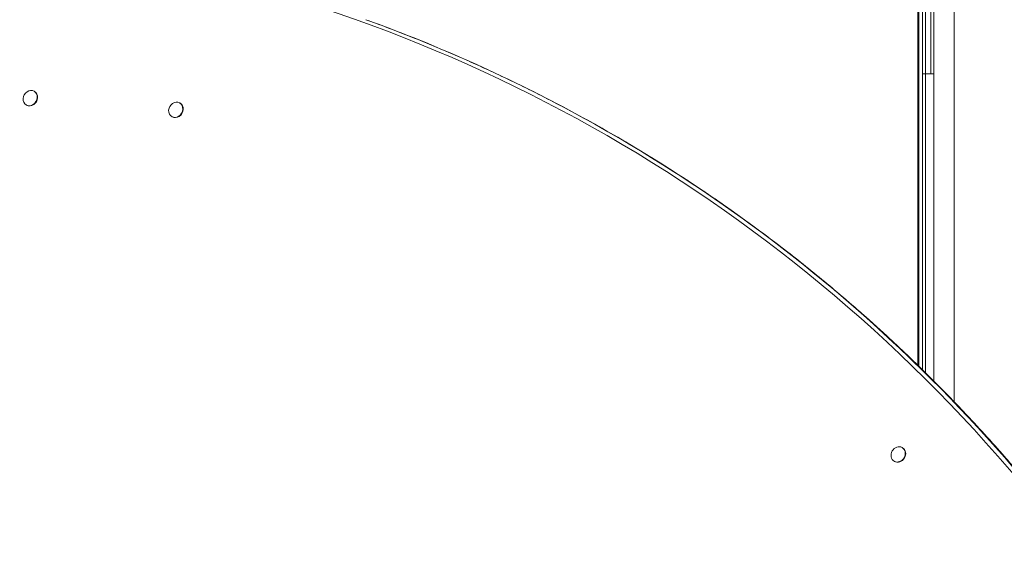
# Model space of a CAD drawing. Units: millimetres. Extents: x -3057 to 7114, y -4789 to 5965.
# Drawn here: x -101 to 958, y 492 to 1058 of the extents above; entities that cross this region are included whole.
import ezdxf

# ---------------------------------------------------------------- set-up
doc = ezdxf.new("R2010")
doc.units = ezdxf.units.MM
doc.header["$LTSCALE"] = 0.2
doc.header["$MEASUREMENT"] = 0
doc.header["$PDMODE"] = 1
doc.layers.add('HAGS-Dim Plan', color=7, linetype='Continuous', lineweight=100)
doc.layers.add('HAGS-Plan', color=7, linetype='Continuous')
doc.styles.get("Standard").update_dxf_attribs({"font": 'g13f12d.shx', "height": 300})
doc.dimstyles.new('HAGS - Dim Plan', dxfattribs={"dimtxt": 300, "dimasz": 200, "dimexe": 0.18, "dimexo": 0.0625, "dimgap": 150, "dimtad": 0, "dimlfac": 0.001, "dimrnd": 0.01, "dimzin": 1, "dimdsep": 46, "dimtxsty": 'Standard', "dimblk": 'HAGS - Dim Plan arrow', "dimcen": 0.1, "dimse1": 1, "dimse2": 1, "dimclrd": 1, "dimadec": 0, "dimazin": 0, "dimtfac": 1, "dimtofl": 0, "dimtmove": 0, "dimatfit": 3, "dimfxl": 1, "dimtolj": 1, "dimtzin": 0, "dimarcsym": 0})

# ---------------------------------------------------------------- blocks, each defined once
blk = doc.blocks.new('A$C5f3d166e')
at = {"linetype": 'Continuous', "lineweight": 0}
for p, q in [((904, 647.3), (904, 1451.8)), ((873.3, 1441.2), (873.3, 1000)), ((873.3, 1441.2), (873.3, 1000)), ((878.8, 1441.2), (878.8, 1000)), ((878.8, 1441.2), (878.8, 1000)), ((870, 1437.2), (870, 1000)), ((870, 1437.2), (870, 1000)), ((882, 1425.2), (882, 1000)), ((882, 1425.2), (882, 1000)), ((865, 686.4), (865, 1352)), ((865, 686.4), (865, 1352)), ((866, 685.5), (866, 1352.1)), ((870, 681.5), (870, 1000)), ((873.3, 1000), (870, 1000)), ((873.3, 1000), (870, 1000)), ((870, 681.5), (870, 1000)), ((878.8, 1000), (873.3, 1000)), ((873.3, 678.3), (873.3, 1000)), ((878.8, 1000), (873.3, 1000)), ((873.3, 678.3), (873.3, 1000)), ((882, 1000), (878.8, 1000)), ((882, 1000), (878.8, 1000)), ((882, 669.7), (882, 1000)), ((882, 669.7), (882, 1000)), ((-85.6, 981.4), (-85.2, 981.1)), ((-94.1, 966.7), (-93.7, 966.4)), ((71, 968.8), (71.4, 968.5)), ((62.4, 954.1), (62.9, 953.8)), ((848, 598.2), (848.4, 597.9)), ((839.5, 583.5), (839.9, 583.2))]:
    blk.add_line(p, q, dxfattribs=at)
at = {"linetype": 'Continuous', "lineweight": 0, "extrusion": (2.34836e-16, -9.6671e-18, -1)}
blk.add_ellipse((-588.4, -1007.8), major_axis=(1122.2, 1939.7), ratio=0.857167, start_param=-0.304441, end_param=0.320324, dxfattribs=at)
blk.add_ellipse((-588.4, -1007.8), major_axis=(1122.2, 1939.7), ratio=0.857167, start_param=-0.304441, end_param=0.320324, dxfattribs=at)
at = {"linetype": 'Continuous', "lineweight": 0, "extrusion": (2.47859e-16, -6.64019e-18, -1)}
blk.add_ellipse((-586.8, -1008.7), major_axis=(1124.2, 1943.2), ratio=0.857167, start_param=-0.152518, end_param=0.320324, dxfattribs=at)
blk.add_ellipse((-586.8, -1008.7), major_axis=(1124.2, 1943.2), ratio=0.857167, start_param=-0.152518, end_param=0.320324, dxfattribs=at)
at = {"linetype": 'Continuous', "lineweight": 0}
for centre, major_axis, ratio, start_param, end_param in [((-89.9, 974), (4.26, 7.36), 0.857167, 0, 3.141593), ((-89.9, 974), (-4.26, -7.36), 0.857167, 0, 3.141593), ((-89.4, 973.8), (-4.26, -7.36), 0.857167, 0, 3.141593), ((66.7, 961.4), (4.26, 7.36), 0.857167, 0, 3.141593), ((66.7, 961.4), (-4.26, -7.36), 0.857167, 0, 3.141593), ((67.1, 961.2), (-4.26, -7.36), 0.857167, 0, 3.141593), ((843.7, 590.8), (4.26, 7.36), 0.857167, -0.000028, 3.141564), ((843.7, 590.8), (-4.26, -7.36), 0.857167, -0.000028, 3.141564), ((844.2, 590.6), (-4.26, -7.36), 0.857167, 0, 3.141564), ((844.2, 590.6), (4.26, 7.36), 0.000006, 0, 0.000028)]:
    blk.add_ellipse(centre, major_axis=major_axis, ratio=ratio, start_param=start_param, end_param=end_param, dxfattribs=at)
at = {"linetype": 'Continuous', "lineweight": 0, "extrusion": (2.60933e-16, -2.0873e-17, -1)}
blk.add_ellipse((-586.2, -1009.1), major_axis=(1124.2, 1943.2), ratio=0.857167, start_param=0, end_param=0.320324, dxfattribs=at)
blk.add_ellipse((-586.2, -1009.1), major_axis=(1124.2, 1943.2), ratio=0.857167, start_param=0, end_param=0.320324, dxfattribs=at)
at = {"linetype": 'Continuous', "lineweight": 0, "extrusion": (2.32295e-16, 8.42114e-18, -1)}
blk.add_ellipse((1830.1, 765.7), major_axis=(1122.2, 1939.7), ratio=0.857167, start_param=-2.448028, end_param=-2.013304, dxfattribs=at)
blk.add_ellipse((1830.1, 765.7), major_axis=(1122.2, 1939.7), ratio=0.857167, start_param=-2.448028, end_param=-2.013304, dxfattribs=at)
at = {"linetype": 'Continuous', "lineweight": 0, "extrusion": (1.83679e-16, 3.49837e-17, -1)}
blk.add_ellipse((-585.6, -1009.4), major_axis=(1124.2, 1943.2), ratio=0.857167, start_param=0.152518, end_param=0.320324, dxfattribs=at)
blk.add_ellipse((-585.6, -1009.4), major_axis=(1124.2, 1943.2), ratio=0.857167, start_param=0.152518, end_param=0.320324, dxfattribs=at)
at = {"linetype": 'Continuous', "lineweight": 0}
for points, knots in [([(271.3, 1058.3), (289.8, 1051.6), (308.2, 1044.6), (344.7, 1029.9), (362.8, 1022.3), (398.7, 1006.3), (416.5, 998), (451.8, 980.9), (469.2, 971.9), (503.9, 953.5), (521, 944), (538, 934.2)], [6.1306675, 6.1306675, 6.1306675, 6.1306675, 6.161171, 6.161171, 6.1916746, 6.1916746, 6.2221782, 6.2221782, 6.2526817, 6.2526817, 6.2831853, 6.2831853, 6.2831853, 6.2831853]), ([(538, 934.2), (555, 924.4), (571.8, 914.2), (605, 893.4), (621.5, 882.7), (654, 860.7), (670, 849.4), (701.7, 826.2), (717.4, 814.3), (748.3, 790), (763.6, 777.5), (778.6, 764.8)], [6.2831853, 6.2831853, 6.2831853, 6.2831853, 6.3136889, 6.3136889, 6.3441924, 6.3441924, 6.374696, 6.374696, 6.4051996, 6.4051996, 6.4357032, 6.4357032, 6.4357032, 6.4357032]), ([(-97.8, -113.1), (-114.1, -55.6), (-128, 3), (-150.7, 122), (-159.6, 182.3), (-172.3, 304.4), (-176.2, 366), (-178.8, 490.2), (-177.6, 552.7), (-170.2, 678.2), (-163.9, 741.1), (-155.1, 803.9)], [3.8351578, 3.8351578, 3.8351578, 3.8351578, 3.9221025, 3.9221025, 4.0090473, 4.0090473, 4.0959921, 4.0959921, 4.1829368, 4.1829368, 4.2698816, 4.2698816, 4.2698816, 4.2698816]), ([(778.6, 764.8), (795.1, 750.9), (811.4, 736.6), (843.4, 707.3), (859.1, 692.4), (890, 661.8), (905.2, 646.2), (935, 614.5), (949.6, 598.3), (978.2, 565.3), (992.3, 548.5), (1006, 531.4)], [0.1525179, 0.1525179, 0.1525179, 0.1525179, 0.1860791, 0.1860791, 0.2196404, 0.2196404, 0.2532017, 0.2532017, 0.286763, 0.286763, 0.3203242, 0.3203242, 0.3203242, 0.3203242])]:
    blk.add_open_spline(points, degree=3, knots=knots, dxfattribs=at)
blk = doc.blocks.new('HAGS - Dim Plan arrow')
at = {"color": 1, "lineweight": 0}
blk.add_lwpolyline([(0, 0, 0, 0.35, 0), (-1, 0, 0.015, 0.015, 0)], format="xyseb", dxfattribs=at)
blk = doc.blocks.new('*D14')
at = {"layer": 'Defpoints', "color": 0, "transparency": 16777216}
for p in [(3657.1, 5320.8), (3657.1, 2500), (-1554.3, 840.2)]:
    blk.add_point(p, dxfattribs=at)
at = {"layer": 'HAGS-Dim Plan', "color": 1, "lineweight": -2, "transparency": 16777216}
for p, q in [((-1354.3, 5320.8), (505.9, 5320.8)), ((3457.1, 5320.8), (1716.8, 5320.8))]:
    blk.add_line(p, q, dxfattribs=at)
at = {"layer": 'HAGS-Dim Plan', "color": 1, "lineweight": -2, "transparency": 16777216, "xscale": 200, "yscale": 200, "zscale": 200, "rotation": 180}
blk.add_blockref('HAGS - Dim Plan arrow', (-1554.3, 5320.8), dxfattribs=at)
at = {"layer": 'HAGS-Dim Plan', "color": 1, "lineweight": -2, "transparency": 16777216, "xscale": 200, "yscale": 200, "zscale": 200}
blk.add_blockref('HAGS - Dim Plan arrow', (3657.1, 5320.8), dxfattribs=at)
at = {"layer": 'HAGS-Dim Plan', "color": 0, "transparency": 16777216, "insert": (1111.3, 5320.8), "char_height": 300, "attachment_point": 5}
blk.add_mtext('\\A1;5.20m', dxfattribs=at)
blk = doc.blocks.new('*D15')
at = {"layer": 'Defpoints', "color": 0, "transparency": 16777216}
for p in [(-3056.4, 5767.8), (5688.1, 2500), (-3056.4, 500.5)]:
    blk.add_point(p, dxfattribs=at)
at = {"layer": 'HAGS-Dim Plan', "color": 1, "lineweight": -2, "transparency": 16777216}
for p, q in [((-2856.4, 5767.8), (501.6, 5767.8)), ((5488.1, 5767.8), (1712.4, 5767.8))]:
    blk.add_line(p, q, dxfattribs=at)
at = {"layer": 'HAGS-Dim Plan', "color": 1, "lineweight": -2, "transparency": 16777216, "xscale": 200, "yscale": 200, "zscale": 200, "rotation": 180}
blk.add_blockref('HAGS - Dim Plan arrow', (-3056.4, 5767.8), dxfattribs=at)
at = {"layer": 'HAGS-Dim Plan', "color": 1, "lineweight": -2, "transparency": 16777216, "xscale": 200, "yscale": 200, "zscale": 200}
blk.add_blockref('HAGS - Dim Plan arrow', (5688.1, 5767.8), dxfattribs=at)
at = {"layer": 'HAGS-Dim Plan', "color": 0, "transparency": 16777216, "insert": (1107, 5767.8), "char_height": 300, "attachment_point": 5}
blk.add_mtext('\\A1;8.75m', dxfattribs=at)

msp = doc.modelspace()

# ---------------------------------------------------------------- block references
at = {"layer": 'HAGS-Plan'}
msp.add_blockref('A$C5f3d166e', (0, 0), dxfattribs=at)

# ---------------------------------------------------------------- dimensions: what is measured, and where the dimension line sits
at = {"layer": 'HAGS-Dim Plan'}
dim = msp.add_linear_dim(base=(-3056.408, 5767.757), p1=(5688.076, 2500), p2=(-3056.408, 500.52), dimstyle='HAGS - Dim Plan', override={"dimrnd": 0.05, "dimpost": 'm'}, dxfattribs=at)
dim.commit()
dim.dimension.update_dxf_attribs({"geometry": '*D15', "text_midpoint": (1107.005, 5767.757), "dimtype": 160})
dim = msp.add_linear_dim(base=(3657.075, 5320.779), p1=(-1554.342, 840.164), p2=(3657.075, 2500), text='5.20m', dimstyle='HAGS - Dim Plan', override={"dimpost": 'm'}, dxfattribs=at)
dim.commit()
dim.dimension.update_dxf_attribs({"geometry": '*D14', "text_midpoint": (1111.32, 5320.779), "dimtype": 160})

doc.saveas('drawing.dxf')
